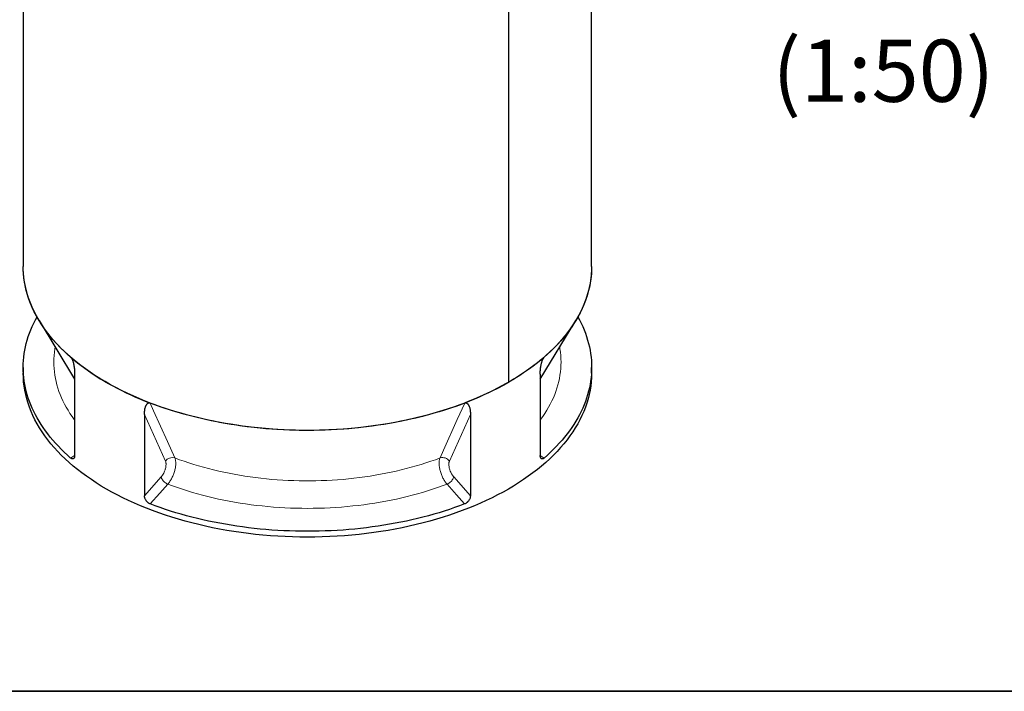
# Model space of a CAD drawing. Units: millimetres. Extents: x 0 to 420, y 0 to 297.
# Drawn here: x 321 to 376, y 77 to 114 of the extents above; entities that cross this region are included whole.
import ezdxf

# ---------------------------------------------------------------- set-up
doc = ezdxf.new("R2010")
doc.units = ezdxf.units.MM
doc.layers.add('LINIEN-DICK', color=7, linetype='Continuous', lineweight=35)
doc.layers.add('TEXT', color=7, linetype='Continuous')
doc.styles.add('SLDTEXTSTYLE0', font='TXT', dxfattribs={"width": 0.605})

msp = doc.modelspace()

# ---------------------------------------------------------------- linework, layer by layer
at = {"color": 7, "linetype": 'Continuous', "lineweight": 25}
for p, q in [((320.74812, 127.41752), (320.74812, 100.43423)), ((352.74812, 100.43423), (352.74812, 127.41752)), ((348.06183, 115.32899), (348.06183, 93.90296)), ((348.06333, 115.32986), (348.06333, 93.90383)), ((321.64261, 97.38914), (323.64168, 94.08431)), ((349.85455, 94.08431), (351.85362, 97.38914)), ((320.74812, 94.7511), (320.74812, 94.42449)), ((323.64168, 94.37224), (323.64168, 89.78625)), ((349.85455, 94.37224), (349.85455, 89.78625)), ((352.74812, 94.42449), (352.74812, 94.7511)), ((348.06333, 93.90383), (348.06183, 93.9047)), ((327.57089, 92.10396), (327.57089, 87.51797)), ((345.92534, 92.10396), (345.92534, 87.51797))]:
    msp.add_line(p, q, dxfattribs=at)
at = {"color": 8, "linetype": 'Continuous', "lineweight": 18}
for p, q in [((323.52306, 95.1465), (323.42125, 95.32288)), ((350.07498, 95.32288), (349.97197, 95.14442)), ((328.75518, 89.46612), (327.57089, 92.10396)), ((345.92534, 92.10396), (344.74105, 89.46612)), ((323.41749, 89.64302), (323.64135, 89.78089)), ((349.85505, 89.78079), (350.07874, 89.64302)), ((327.57089, 87.51797), (328.51473, 88.58162)), ((344.9815, 88.58162), (345.92534, 87.51797))]:
    msp.add_line(p, q, dxfattribs=at)
at = {"color": 7, "linetype": 'Continuous', "lineweight": 25, "flags": 128}
for points in [[(323.42125, 95.32288), (323.23876, 95.48511), (323.06218, 95.64952), (322.89161, 95.81602), (322.72712, 95.98456), (322.56878, 96.15504), (322.41665, 96.3274), (322.27081, 96.50156), (322.13133, 96.67745), (321.99825, 96.85498), (321.87164, 97.03408), (321.75156, 97.21468), (321.63805, 97.39669), (321.53118, 97.58002), (321.43097, 97.76462), (321.33749, 97.95038), (321.25076, 98.13723), (321.17083, 98.32509), (321.09774, 98.51387), (321.03151, 98.7035), (320.97217, 98.89389), (320.91975, 99.08495), (320.87428, 99.2766), (320.83576, 99.46876), (320.80423, 99.66135), (320.77969, 99.85427), (320.76215, 100.04745), (320.75163, 100.24079), (320.74812, 100.43423)], [(348.06183, 93.90296), (347.76053, 93.73354), (347.45161, 93.56875), (347.13531, 93.4087), (346.81182, 93.2535), (346.48138, 93.10327), (346.14422, 92.95811), (345.80056, 92.81811), (345.45064, 92.68338), (345.09471, 92.554), (344.73301, 92.43006), (344.3658, 92.31166), (343.99332, 92.19888), (343.61583, 92.09178), (343.23359, 91.99045), (342.84688, 91.89495), (342.45595, 91.80536), (342.06107, 91.72172), (341.66253, 91.64411), (341.26059, 91.57258), (340.85553, 91.50716), (340.44763, 91.44792), (340.03717, 91.39489), (339.62444, 91.3481), (339.20973, 91.30759), (338.79331, 91.27339), (338.37548, 91.24552), (337.95652, 91.224), (337.53673, 91.20885), (337.1164, 91.20007), (336.69581, 91.19767), (336.27525, 91.20166), (335.85502, 91.21202), (335.43541, 91.22876), (335.01671, 91.25186), (334.59921, 91.28131), (334.18318, 91.31708), (333.76894, 91.35915), (333.35675, 91.4075), (332.9469, 91.46208), (332.53968, 91.52286), (332.13537, 91.5898), (331.73425, 91.66285), (331.33659, 91.74197), (330.94267, 91.82709), (330.55276, 91.91815), (330.16714, 92.01511), (329.78606, 92.11788), (329.40979, 92.2264), (329.0386, 92.34059), (328.67273, 92.46038), (328.31245, 92.58567), (327.95799, 92.71639), (327.60961, 92.85244), (327.26754, 92.99374), (326.93202, 93.14017), (326.60329, 93.29165), (326.28157, 93.44806), (325.96708, 93.6093), (325.66005, 93.77525), (325.36067, 93.94581), (325.06917, 94.12085), (324.78573, 94.30025), (324.51056, 94.4839), (324.24385, 94.67165), (323.98579, 94.86339), (323.73654, 95.05898), (323.49628, 95.25828), (323.26518, 95.46116), (323.0434, 95.66747), (322.83108, 95.87708), (322.62839, 96.08984), (322.43546, 96.3056), (322.25241, 96.52422), (322.07938, 96.74553), (321.91649, 96.9694), (321.76385, 97.19566), (321.62157, 97.42416), (321.48973, 97.65473), (321.36845, 97.88723), (321.25779, 98.12149), (321.15783, 98.35735), (321.06865, 98.59464), (320.99031, 98.83321), (320.92285, 99.07288), (320.86633, 99.31349), (320.82079, 99.55487), (320.78625, 99.79687), (320.76275, 100.0393), (320.75029, 100.28201), (320.74812, 100.43423)], [(352.74812, 100.43423), (352.74393, 100.22285), (352.72878, 99.9802), (352.70258, 99.73786), (352.66536, 99.496), (352.61714, 99.25478), (352.55795, 99.01439), (352.48784, 98.77497), (352.40685, 98.5367), (352.31504, 98.29974), (352.21247, 98.06426), (352.09921, 97.83041), (351.97535, 97.59837), (351.84096, 97.36828), (351.69614, 97.14032), (351.54099, 96.91462), (351.37562, 96.69137), (351.20014, 96.47069), (351.01467, 96.25276), (350.81935, 96.03772), (350.6143, 95.82571), (350.39967, 95.61689), (350.1756, 95.4114), (349.94225, 95.20938), (349.69979, 95.01097), (349.44837, 94.81631), (349.18818, 94.62553), (348.91939, 94.43877), (348.64219, 94.25614), (348.35678, 94.07779), (348.06333, 93.90383)], [(352.74812, 100.43423), (352.74461, 100.24079), (352.73408, 100.04745), (352.71655, 99.85427), (352.69201, 99.66135), (352.66047, 99.46876), (352.62196, 99.2766), (352.57648, 99.08495), (352.52406, 98.89389), (352.46473, 98.7035), (352.3985, 98.51387), (352.3254, 98.32509), (352.24547, 98.13723), (352.15875, 97.95038), (352.06526, 97.76462), (351.96506, 97.58002), (351.85818, 97.39669), (351.74468, 97.21468), (351.62459, 97.03408), (351.49799, 96.85498), (351.36491, 96.67745), (351.22542, 96.50156), (351.07958, 96.3274), (350.92746, 96.15504), (350.76912, 95.98456), (350.60462, 95.81602), (350.43405, 95.64952), (350.25748, 95.48511), (350.07498, 95.32288)], [(323.41749, 89.64302), (323.23524, 89.80518), (323.05891, 89.96951), (322.88858, 90.13593), (322.72431, 90.30438), (322.56619, 90.47477), (322.41428, 90.64704), (322.26864, 90.8211), (322.12935, 90.99688), (321.99646, 91.17431), (321.87003, 91.3533), (321.75012, 91.53379), (321.63678, 91.71568), (321.53005, 91.8989), (321.42999, 92.08337), (321.33664, 92.26901), (321.25004, 92.45573), (321.17023, 92.64347), (321.09723, 92.83212), (321.0311, 93.02161), (320.97185, 93.21187), (320.9195, 93.40279), (320.87409, 93.59431), (320.83564, 93.78633), (320.80415, 93.97878), (320.77964, 94.17156), (320.76213, 94.3646), (320.75162, 94.55781), (320.74812, 94.7511), (320.75162, 94.94439), (320.76213, 95.1376), (320.77964, 95.33064), (320.80415, 95.52342), (320.83564, 95.71587), (320.87409, 95.90789), (320.9195, 96.09941), (320.97185, 96.29034), (321.0311, 96.48059), (321.09723, 96.67008), (321.17023, 96.85874), (321.25004, 97.04647), (321.33664, 97.2332), (321.42999, 97.41883), (321.52408, 97.59266)], [(351.97215, 97.59266), (352.06624, 97.41883), (352.15959, 97.2332), (352.2462, 97.04647), (352.32601, 96.85874), (352.399, 96.67008), (352.46514, 96.48059), (352.52439, 96.29034), (352.57673, 96.09941), (352.62214, 95.90789), (352.6606, 95.71587), (352.69209, 95.52342), (352.71659, 95.33064), (352.7341, 95.1376), (352.74461, 94.94439), (352.74812, 94.7511), (352.74461, 94.55781), (352.7341, 94.3646), (352.71659, 94.17156), (352.69209, 93.97878), (352.6606, 93.78633), (352.62214, 93.59431), (352.57673, 93.40279), (352.52439, 93.21187), (352.46514, 93.02161), (352.399, 92.83212), (352.32601, 92.64347), (352.2462, 92.45573), (352.15959, 92.26901), (352.06624, 92.08337), (351.96618, 91.8989), (351.85946, 91.71568), (351.74611, 91.53379), (351.6262, 91.3533), (351.49977, 91.17431), (351.36688, 90.99688), (351.22759, 90.8211), (351.08196, 90.64704), (350.93004, 90.47477), (350.77192, 90.30438), (350.60766, 90.13593), (350.43732, 89.96951), (350.26099, 89.80518), (350.07874, 89.64302)], [(323.42125, 95.32288), (323.60962, 95.16287), (323.80374, 95.00517), (324.00355, 94.84985), (324.20894, 94.69699), (324.41984, 94.54664), (324.63614, 94.39888), (324.85776, 94.25376), (325.08459, 94.11135), (325.31655, 93.97172), (325.55351, 93.83492), (325.79539, 93.70102), (326.04207, 93.57007), (326.29345, 93.44213), (326.54941, 93.31726), (326.80985, 93.19551), (327.07465, 93.07694), (327.3437, 92.9616), (327.61686, 92.84953), (327.89404, 92.74079)], [(350.07498, 95.32288), (349.88662, 95.16287), (349.69249, 95.00517), (349.49269, 94.84985), (349.28729, 94.69699), (349.0764, 94.54664), (348.86009, 94.39888), (348.63847, 94.25376), (348.41164, 94.11135), (348.17969, 93.97172), (347.94272, 93.83492), (347.70085, 93.70102), (347.45416, 93.57007), (347.20278, 93.44213), (346.94682, 93.31726), (346.68638, 93.19551), (346.42158, 93.07694), (346.15254, 92.9616), (345.87937, 92.84953), (345.6022, 92.74079)], [(352.74812, 94.42449), (352.74263, 94.1827), (352.72619, 93.94108), (352.69879, 93.69979), (352.66047, 93.459), (352.61123, 93.21887), (352.55113, 92.97956), (352.4802, 92.74125), (352.39848, 92.50409), (352.30604, 92.26824), (352.20293, 92.03388), (352.08923, 91.80115), (351.96502, 91.57022), (351.83038, 91.34124), (351.6854, 91.11438), (351.53019, 90.88979), (351.36484, 90.66762), (351.18948, 90.44803), (351.00422, 90.23116), (350.80919, 90.01716), (350.60452, 89.80618), (350.39036, 89.59837), (350.16685, 89.39387), (349.93414, 89.19282), (349.69239, 88.99535), (349.44177, 88.8016), (349.18245, 88.6117), (348.91461, 88.42579), (348.63843, 88.24399), (348.35411, 88.06643), (348.06183, 87.89322), (347.76179, 87.72449), (347.45421, 87.56035), (347.13929, 87.40092), (346.81724, 87.2463), (346.4883, 87.0966), (346.15268, 86.95192), (345.81062, 86.81236), (345.46234, 86.67802), (345.10809, 86.54899), (344.74812, 86.42535), (344.38266, 86.3072), (344.01197, 86.19461), (343.63629, 86.08766), (343.2559, 85.98643), (342.87105, 85.89098), (342.482, 85.80137), (342.08903, 85.71768), (341.69239, 85.63995), (341.29236, 85.56825), (340.88922, 85.50261), (340.48324, 85.44309), (340.0747, 85.38972), (339.66389, 85.34255), (339.25107, 85.3016), (338.83654, 85.2669), (338.42057, 85.23848), (338.00346, 85.21636), (337.58549, 85.20054), (337.16695, 85.19105), (336.74812, 85.18788), (336.32929, 85.19105), (335.91074, 85.20054), (335.49277, 85.21636), (335.07566, 85.23848), (334.6597, 85.2669), (334.24517, 85.3016), (333.83235, 85.34255), (333.42153, 85.38972), (333.01299, 85.44309), (332.60701, 85.50261), (332.20387, 85.56825), (331.80385, 85.63995), (331.40721, 85.71768), (331.01423, 85.80137), (330.62518, 85.89098), (330.24033, 85.98643), (329.85994, 86.08766), (329.48427, 86.19461), (329.11358, 86.3072), (328.74812, 86.42535), (328.38814, 86.54899), (328.03389, 86.67802), (327.68562, 86.81236), (327.34355, 86.95192), (327.00793, 87.0966), (326.67899, 87.2463), (326.35695, 87.40092), (326.04203, 87.56035), (325.73444, 87.72449), (325.43441, 87.89322), (325.14213, 88.06643), (324.8578, 88.24399), (324.58162, 88.42579), (324.31378, 88.6117), (324.05446, 88.8016), (323.80385, 88.99535), (323.5621, 89.19282), (323.32939, 89.39387), (323.10587, 89.59837), (322.89171, 89.80618), (322.68704, 90.01716), (322.49201, 90.23116), (322.30675, 90.44803), (322.13139, 90.66762), (321.96604, 90.88979), (321.81083, 91.11438), (321.66585, 91.34124), (321.53121, 91.57022), (321.407, 91.80115), (321.2933, 92.03388), (321.1902, 92.26824), (321.09776, 92.50409), (321.01604, 92.74125), (320.9451, 92.97956), (320.885, 93.21887), (320.83577, 93.459), (320.79744, 93.69979), (320.77004, 93.94108), (320.7536, 94.1827), (320.74812, 94.42449)], [(345.6022, 92.74079), (345.32116, 92.63544), (345.03637, 92.5335), (344.74794, 92.43504), (344.45601, 92.34008), (344.16069, 92.24867), (343.86212, 92.16085), (343.56043, 92.07666), (343.25576, 91.99613), (342.94823, 91.91931), (342.63798, 91.84622), (342.32514, 91.7769), (342.00986, 91.71137), (341.69228, 91.64967), (341.37252, 91.59183), (341.05073, 91.53786), (340.72706, 91.48779), (340.40165, 91.44165), (340.07463, 91.39946), (339.74615, 91.36122), (339.41635, 91.32697), (339.08539, 91.29671), (338.7534, 91.27045), (338.42053, 91.24822), (338.08693, 91.23002), (337.75274, 91.21585), (337.41811, 91.20572), (337.08319, 91.19965), (336.74812, 91.19762), (336.41305, 91.19965), (336.07812, 91.20572), (335.74349, 91.21585), (335.4093, 91.23002), (335.0757, 91.24822), (334.74283, 91.27045), (334.41084, 91.29671), (334.07988, 91.32697), (333.75009, 91.36122), (333.42161, 91.39946), (333.09459, 91.44165), (332.76917, 91.48779), (332.4455, 91.53786), (332.12372, 91.59183), (331.80396, 91.64967), (331.48637, 91.71137), (331.17109, 91.7769), (330.85826, 91.84622), (330.54801, 91.91931), (330.24048, 91.99613), (329.9358, 92.07666), (329.63411, 92.16085), (329.33554, 92.24867), (329.04023, 92.34008), (328.74829, 92.43504), (328.45986, 92.5335), (328.17507, 92.63544), (327.89404, 92.74079)], [(345.59653, 87.0555), (345.31563, 86.95029), (345.03097, 86.84849), (344.74269, 86.75016), (344.4509, 86.65533), (344.15574, 86.56405), (343.85734, 86.47635), (343.55582, 86.39228), (343.25132, 86.31187), (342.94398, 86.23515), (342.63391, 86.16217), (342.32128, 86.09294), (342.0062, 86.02751), (341.68881, 85.9659), (341.36927, 85.90814), (341.0477, 85.85425), (340.72424, 85.80425), (340.39905, 85.75818), (340.07225, 85.71604), (339.744, 85.67786), (339.41444, 85.64366), (339.08371, 85.61344), (338.75196, 85.58722), (338.41933, 85.56502), (338.08596, 85.54684), (337.75201, 85.5327), (337.41763, 85.52259), (337.08295, 85.51652), (336.74812, 85.5145), (336.41329, 85.51652), (336.07861, 85.52259), (335.74422, 85.5327), (335.41027, 85.54684), (335.07691, 85.56502), (334.74428, 85.58722), (334.41252, 85.61344), (334.08179, 85.64366), (333.75223, 85.67786), (333.42398, 85.71604), (333.09719, 85.75818), (332.77199, 85.80425), (332.44854, 85.85425), (332.12697, 85.90814), (331.80742, 85.9659), (331.49004, 86.02751), (331.17496, 86.09294), (330.86232, 86.16217), (330.55226, 86.23515), (330.24491, 86.31187), (329.94041, 86.39228), (329.63889, 86.47635), (329.34049, 86.56405), (329.04533, 86.65533), (328.75355, 86.75016), (328.46526, 86.84849), (328.1806, 86.95029), (327.8997, 87.0555)]]:
    msp.add_lwpolyline(points, dxfattribs=at)
at = {"color": 8, "linetype": 'Continuous', "lineweight": 18, "flags": 128}
for points in [[(323.64168, 91.78196), (323.61846, 91.81318), (323.49604, 91.98394), (323.38028, 92.15624), (323.27124, 92.32999), (323.16898, 92.50512), (323.07354, 92.68152), (322.98498, 92.85912), (322.90335, 93.03781), (322.82867, 93.21752), (322.76099, 93.39815), (322.70034, 93.57961), (322.64676, 93.76181), (322.60026, 93.94465), (322.56088, 94.12805), (322.52863, 94.31192), (322.50353, 94.49616), (322.4856, 94.68067), (322.47483, 94.86538), (322.47124, 95.05017), (322.47483, 95.23496), (322.4856, 95.41967), (322.50353, 95.60418), (322.52863, 95.78842), (322.54644, 95.89495)], [(350.9498, 95.89495), (350.9676, 95.78842), (350.9927, 95.60418), (351.01064, 95.41967), (351.0214, 95.23496), (351.02499, 95.05017), (351.0214, 94.86538), (351.01064, 94.68067), (350.9927, 94.49616), (350.9676, 94.31192), (350.93535, 94.12805), (350.89597, 93.94465), (350.84948, 93.76181), (350.79589, 93.57961), (350.73525, 93.39815), (350.66757, 93.21752), (350.59289, 93.03781), (350.51125, 92.85912), (350.42269, 92.68152), (350.32726, 92.50512), (350.22499, 92.32999), (350.11596, 92.15624), (350.0002, 91.98394), (349.87778, 91.81318), (349.85455, 91.78196)], [(327.89404, 92.74079), (328.08785, 92.30877), (328.86307, 90.58076), (329.28217, 89.64652)], [(344.21406, 89.64652), (344.40785, 90.07849), (345.18304, 91.80648), (345.6022, 92.74079)], [(344.21406, 89.64652), (343.95321, 89.54983), (343.6886, 89.45661), (343.42037, 89.3669), (343.14866, 89.28075), (342.87362, 89.19821), (342.59538, 89.1193), (342.3141, 89.04409), (342.02992, 88.9726), (341.74298, 88.90488), (341.45344, 88.84095), (341.16145, 88.78086), (340.86716, 88.72463), (340.57072, 88.6723), (340.27229, 88.62388), (339.97202, 88.57941), (339.67007, 88.53891), (339.3666, 88.5024), (339.06176, 88.46989), (338.75572, 88.44142), (338.44863, 88.41698), (338.14066, 88.3966), (337.83196, 88.38028), (337.52269, 88.36803), (337.21302, 88.35986), (336.90311, 88.35578), (336.59312, 88.35578), (336.28321, 88.35986), (335.97354, 88.36803), (335.66428, 88.38028), (335.35558, 88.3966), (335.0476, 88.41698), (334.74051, 88.44142), (334.43447, 88.46989), (334.12963, 88.5024), (333.82616, 88.53891), (333.52422, 88.57941), (333.22395, 88.62388), (332.92552, 88.6723), (332.62908, 88.72463), (332.33478, 88.78086), (332.04279, 88.84095), (331.75325, 88.90488), (331.46632, 88.9726), (331.18213, 89.04409), (330.90085, 89.1193), (330.62262, 89.19821), (330.34757, 89.28075), (330.07587, 89.3669), (329.80764, 89.45661), (329.54303, 89.54983), (329.28217, 89.64652)], [(328.88818, 88.16977), (328.43944, 87.66392), (327.8997, 87.0555)], [(328.88818, 88.16977), (328.84122, 88.1916), (328.79428, 88.21864), (328.74832, 88.25034), (328.70425, 88.28605), (328.66298, 88.32506), (328.62533, 88.36658), (328.59207, 88.40977), (328.56387, 88.45375), (328.5413, 88.49764), (328.52481, 88.54055), (328.51473, 88.58162)], [(344.60805, 88.16977), (344.33885, 88.06976), (344.06583, 87.97327), (343.78912, 87.88033), (343.50888, 87.79099), (343.22524, 87.70531), (342.93834, 87.62332), (342.64833, 87.54506), (342.35536, 87.47058), (342.05956, 87.39991), (341.7611, 87.33308), (341.46011, 87.27013), (341.15675, 87.2111), (340.85118, 87.15601), (340.54355, 87.10488), (340.234, 87.05775), (339.92271, 87.01464), (339.60981, 86.97557), (339.29548, 86.94056), (338.97987, 86.90963), (338.66314, 86.88279), (338.34544, 86.86005), (338.02694, 86.84144), (337.7078, 86.82695), (337.38817, 86.81659), (337.06823, 86.81038), (336.74812, 86.80831), (336.42801, 86.81038), (336.10806, 86.81659), (335.78844, 86.82695), (335.46929, 86.84144), (335.15079, 86.86005), (334.8331, 86.88279), (334.51636, 86.90963), (334.20075, 86.94056), (333.88642, 86.97557), (333.57353, 87.01464), (333.26223, 87.05775), (332.95269, 87.10488), (332.64505, 87.15601), (332.33948, 87.2111), (332.03612, 87.27013), (331.73514, 87.33308), (331.43667, 87.39991), (331.14088, 87.47058), (330.8479, 87.54506), (330.55789, 87.62332), (330.27099, 87.70531), (329.98735, 87.79099), (329.70711, 87.88033), (329.43041, 87.97327), (329.15739, 88.06976), (328.88818, 88.16977)], [(344.9815, 88.58162), (344.97143, 88.54055), (344.95494, 88.49764), (344.93237, 88.45375), (344.90416, 88.40977), (344.8709, 88.36658), (344.83326, 88.32506), (344.79198, 88.28605), (344.74792, 88.25034), (344.70195, 88.21864), (344.65502, 88.1916), (344.60805, 88.16977)], [(345.59653, 87.0555), (345.14778, 87.56135), (344.60805, 88.16977)]]:
    msp.add_lwpolyline(points, dxfattribs=at)
at = {"color": 8, "linetype": 'Continuous', "lineweight": 18}
for centre, radius, start, end in [((329.13954, 89.20322), 0.46568, 72.165115, 145.627805), ((344.35753, 89.20567), 0.4636, 34.180231, 108.026849)]:
    msp.add_arc(centre, radius, start, end, dxfattribs=at)
at = {"color": 7, "linetype": 'Continuous', "lineweight": 25}
for points, knots in [([(323.42125, 95.32288), (323.42766, 95.31731), (323.43395, 95.31087), (323.44324, 95.3), (323.44631, 95.29618), (323.4524, 95.28815), (323.45543, 95.28392), (323.47021, 95.26226), (323.48098, 95.24308), (323.50104, 95.20236), (323.50998, 95.18151), (323.52233, 95.14977), (323.52627, 95.13911), (323.53384, 95.11765), (323.53748, 95.10682), (323.54788, 95.07449), (323.55418, 95.05306), (323.56582, 95.01036), (323.57116, 94.9891), (323.58108, 94.94672), (323.58566, 94.9256), (323.59415, 94.88348), (323.59807, 94.86245), (323.60889, 94.8001), (323.61487, 94.75932), (323.62491, 94.67897), (323.62896, 94.6394), (323.63538, 94.56133), (323.63774, 94.52283), (323.6409, 94.4468), (323.64168, 94.40928), (323.64168, 94.37224)], [0, 0, 0, 0, 0.03125, 0.03125, 0.046875, 0.046875, 0.0625, 0.0625, 0.125, 0.125, 0.1875, 0.1875, 0.21875, 0.21875, 0.25, 0.25, 0.3125, 0.3125, 0.375, 0.375, 0.4375, 0.4375, 0.5, 0.5, 0.625, 0.625, 0.75, 0.75, 0.875, 0.875, 1, 1, 1, 1]), ([(349.85455, 94.37224), (349.85455, 94.40927), (349.85534, 94.4468), (349.85849, 94.52284), (349.86086, 94.56137), (349.86728, 94.63948), (349.87134, 94.67907), (349.88139, 94.75949), (349.88738, 94.80031), (349.89821, 94.86274), (349.90214, 94.88375), (349.91064, 94.92589), (349.91522, 94.94706), (349.9252, 94.98963), (349.9306, 95.0111), (349.9423, 95.05391), (349.94859, 95.07524), (349.96228, 95.11773), (349.96968, 95.13889), (349.98195, 95.17045), (349.98623, 95.18094), (349.9953, 95.20184), (350.0001, 95.21231), (350.01009, 95.23262), (350.0153, 95.24251), (350.02621, 95.26166), (350.03198, 95.27098), (350.04375, 95.28825), (350.04978, 95.29623), (350.05906, 95.30711), (350.0622, 95.31055), (350.06855, 95.31704), (350.07177, 95.32008), (350.07498, 95.32288)], [0, 0, 0, 0, 0.125, 0.125, 0.25, 0.25, 0.375, 0.375, 0.5, 0.5, 0.5625, 0.5625, 0.625, 0.625, 0.6875, 0.6875, 0.75, 0.75, 0.8125, 0.8125, 0.84375, 0.84375, 0.875, 0.875, 0.90625, 0.90625, 0.9375, 0.9375, 0.96875, 0.96875, 0.984375, 0.984375, 1, 1, 1, 1]), ([(327.57089, 92.10396), (327.57089, 92.14099), (327.57202, 92.17741), (327.57652, 92.24903), (327.57991, 92.28424), (327.5891, 92.35333), (327.59491, 92.38723), (327.60934, 92.45351), (327.61795, 92.48591), (327.63357, 92.53307), (327.63923, 92.54855), (327.65152, 92.57868), (327.65816, 92.59337), (327.67262, 92.62183), (327.68047, 92.63566), (327.6975, 92.66188), (327.70667, 92.67429), (327.72669, 92.69732), (327.73754, 92.70794), (327.75557, 92.72201), (327.76188, 92.72638), (327.77525, 92.73433), (327.78235, 92.73793), (327.79714, 92.74393), (327.80485, 92.74637), (327.82106, 92.74985), (327.82964, 92.7509), (327.84721, 92.75122), (327.85622, 92.75052), (327.87013, 92.74801), (327.87482, 92.74694), (327.88436, 92.74425), (327.8892, 92.74265), (327.89404, 92.74079)], [0, 0, 0, 0, 0.125, 0.125, 0.25, 0.25, 0.375, 0.375, 0.5, 0.5, 0.5625, 0.5625, 0.625, 0.625, 0.6875, 0.6875, 0.75, 0.75, 0.8125, 0.8125, 0.84375, 0.84375, 0.875, 0.875, 0.90625, 0.90625, 0.9375, 0.9375, 0.96875, 0.96875, 0.984375, 0.984375, 1, 1, 1, 1]), ([(345.6022, 92.74079), (345.61184, 92.74449), (345.62128, 92.74713), (345.6352, 92.74966), (345.63979, 92.75026), (345.6489, 92.751), (345.65343, 92.75114), (345.67547, 92.75073), (345.69146, 92.74701), (345.72114, 92.735), (345.73432, 92.72692), (345.75249, 92.7128), (345.75827, 92.70775), (345.76936, 92.69706), (345.77469, 92.69141), (345.7899, 92.67387), (345.79909, 92.66137), (345.81604, 92.63519), (345.8238, 92.62149), (345.83818, 92.59314), (345.8448, 92.57848), (345.85708, 92.54835), (345.86274, 92.53285), (345.87833, 92.48574), (345.88693, 92.45338), (345.90134, 92.38714), (345.90714, 92.35327), (345.91633, 92.28421), (345.91971, 92.24902), (345.92422, 92.17741), (345.92534, 92.14099), (345.92534, 92.10396)], [0, 0, 0, 0, 0.03125, 0.03125, 0.046875, 0.046875, 0.0625, 0.0625, 0.125, 0.125, 0.1875, 0.1875, 0.21875, 0.21875, 0.25, 0.25, 0.3125, 0.3125, 0.375, 0.375, 0.4375, 0.4375, 0.5, 0.5, 0.625, 0.625, 0.75, 0.75, 0.875, 0.875, 1, 1, 1, 1]), ([(323.64168, 89.78625), (323.64168, 89.76453), (323.64024, 89.74434), (323.636, 89.71628), (323.63424, 89.7073), (323.63, 89.6901), (323.62751, 89.68185), (323.6191, 89.65874), (323.61224, 89.64539), (323.60009, 89.62842), (323.59573, 89.62328), (323.58636, 89.61407), (323.5814, 89.61005), (323.56586, 89.59985), (323.55457, 89.59543), (323.53622, 89.59247), (323.52983, 89.5921), (323.51681, 89.59264), (323.51018, 89.59355), (323.4899, 89.59811), (323.47589, 89.60361), (323.44686, 89.61976), (323.43222, 89.63021), (323.41749, 89.64302)], [0, 0, 0, 0, 0.125, 0.125, 0.1875, 0.1875, 0.25, 0.25, 0.375, 0.375, 0.4375, 0.4375, 0.5, 0.5, 0.625, 0.625, 0.6875, 0.6875, 0.75, 0.75, 0.875, 0.875, 1, 1, 1, 1]), ([(350.07874, 89.64302), (350.06402, 89.63022), (350.04951, 89.61987), (350.02803, 89.60786), (350.02092, 89.60445), (350.0068, 89.59884), (349.99979, 89.59665), (349.9794, 89.59203), (349.96649, 89.59147), (349.94813, 89.59436), (349.94215, 89.59596), (349.93073, 89.60038), (349.9253, 89.60319), (349.90978, 89.61335), (349.90048, 89.62242), (349.88406, 89.64524), (349.87718, 89.65866), (349.86881, 89.68158), (349.86635, 89.68969), (349.86209, 89.70687), (349.86029, 89.71597), (349.85599, 89.74426), (349.85455, 89.76454), (349.85455, 89.78625)], [0, 0, 0, 0, 0.125, 0.125, 0.1875, 0.1875, 0.25, 0.25, 0.375, 0.375, 0.4375, 0.4375, 0.5, 0.5, 0.625, 0.625, 0.75, 0.75, 0.8125, 0.8125, 0.875, 0.875, 1, 1, 1, 1]), ([(327.8997, 87.0555), (327.87753, 87.06399), (327.85578, 87.07458), (327.82376, 87.09346), (327.81319, 87.10025), (327.79225, 87.11488), (327.78189, 87.12271), (327.7518, 87.14723), (327.73284, 87.16508), (327.706, 87.19406), (327.69728, 87.20415), (327.68066, 87.22475), (327.67277, 87.23525), (327.65026, 87.26736), (327.63683, 87.28955), (327.61317, 87.33552), (327.60329, 87.35861), (327.5913, 87.39328), (327.58777, 87.40485), (327.58167, 87.42801), (327.5791, 87.43964), (327.57295, 87.47395), (327.57089, 87.49625), (327.57089, 87.51797)], [0, 0, 0, 0, 0.125, 0.125, 0.1875, 0.1875, 0.25, 0.25, 0.375, 0.375, 0.4375, 0.4375, 0.5, 0.5, 0.625, 0.625, 0.75, 0.75, 0.8125, 0.8125, 0.875, 0.875, 1, 1, 1, 1]), ([(345.92534, 87.51797), (345.92534, 87.49624), (345.92328, 87.47404), (345.91722, 87.44003), (345.9147, 87.42857), (345.90863, 87.40543), (345.90507, 87.39368), (345.89301, 87.35876), (345.88316, 87.33575), (345.86565, 87.30167), (345.85936, 87.29037), (345.84582, 87.26794), (345.83864, 87.25692), (345.81611, 87.22474), (345.79968, 87.20431), (345.77286, 87.17527), (345.7635, 87.16581), (345.74438, 87.14781), (345.73461, 87.13924), (345.70469, 87.11482), (345.68392, 87.10024), (345.64065, 87.07466), (345.61872, 87.064), (345.59653, 87.0555)], [0, 0, 0, 0, 0.125, 0.125, 0.1875, 0.1875, 0.25, 0.25, 0.375, 0.375, 0.4375, 0.4375, 0.5, 0.5, 0.625, 0.625, 0.6875, 0.6875, 0.75, 0.75, 0.875, 0.875, 1, 1, 1, 1])]:
    msp.add_open_spline(points, degree=3, knots=knots, dxfattribs=at)
at = {"color": 8, "linetype": 'Continuous', "lineweight": 18}
for points, knots in [([(328.51473, 88.58162), (328.52746, 88.59596), (328.53999, 88.61115), (328.56466, 88.64322), (328.57664, 88.65991), (328.61158, 88.71182), (328.63354, 88.74892), (328.67466, 88.82818), (328.69305, 88.86887), (328.71749, 88.93142), (328.72511, 88.95254), (328.73925, 88.99528), (328.74563, 89.0165), (328.76281, 89.07976), (328.77165, 89.12138), (328.78389, 89.20346), (328.78707, 89.24236), (328.78758, 89.29763), (328.78703, 89.31553), (328.78445, 89.35025), (328.78244, 89.36674), (328.77433, 89.41367), (328.76618, 89.44163), (328.75518, 89.46612)], [0, 0, 0, 0, 0.0625, 0.0625, 0.125, 0.125, 0.25, 0.25, 0.375, 0.375, 0.4375, 0.4375, 0.5, 0.5, 0.625, 0.625, 0.75, 0.75, 0.8125, 0.8125, 0.875, 0.875, 1, 1, 1, 1]), ([(329.28217, 89.64652), (329.29117, 89.62616), (329.299, 89.60435), (329.31239, 89.5579), (329.31795, 89.53327), (329.3268, 89.48118), (329.33009, 89.45373), (329.33432, 89.3959), (329.33522, 89.36607), (329.33467, 89.30466), (329.33322, 89.27309), (329.32798, 89.20819), (329.32418, 89.17487), (329.31416, 89.10641), (329.30802, 89.07192), (329.29359, 89.00247), (329.2853, 88.96751), (329.26655, 88.8971), (329.2561, 88.86166), (329.23294, 88.79027), (329.22046, 88.755), (329.19377, 88.68531), (329.17956, 88.65089), (329.1494, 88.58289), (329.13346, 88.54932), (329.09978, 88.48304), (329.08234, 88.45095), (329.04638, 88.38886), (329.02785, 88.35886), (328.98967, 88.30092), (328.97003, 88.27298), (328.92959, 88.21927), (328.90904, 88.1938), (328.88818, 88.16977)], [0, 0, 0, 0, 0.0625, 0.0625, 0.125, 0.125, 0.1875, 0.1875, 0.25, 0.25, 0.3125, 0.3125, 0.375, 0.375, 0.4375, 0.4375, 0.5, 0.5, 0.5625, 0.5625, 0.625, 0.625, 0.6875, 0.6875, 0.75, 0.75, 0.8125, 0.8125, 0.875, 0.875, 0.9375, 0.9375, 1, 1, 1, 1]), ([(344.60805, 88.16977), (344.58719, 88.1938), (344.56678, 88.2191), (344.52684, 88.27212), (344.5073, 88.29985), (344.46909, 88.35774), (344.45043, 88.3879), (344.414, 88.45074), (344.39658, 88.48283), (344.36329, 88.54827), (344.34742, 88.58162), (344.31723, 88.64959), (344.3029, 88.68421), (344.27585, 88.75476), (344.26338, 88.79004), (344.24049, 88.86054), (344.23007, 88.89576), (344.21126, 88.96618), (344.20288, 89.00136), (344.18825, 89.07169), (344.18212, 89.10619), (344.17219, 89.17381), (344.16839, 89.20695), (344.16308, 89.27188), (344.16159, 89.30367), (344.161, 89.36586), (344.16191, 89.3957), (344.16606, 89.45285), (344.1693, 89.48017), (344.17809, 89.53232), (344.18365, 89.55714), (344.19717, 89.6042), (344.20506, 89.62616), (344.21406, 89.64652)], [0, 0, 0, 0, 0.0625, 0.0625, 0.125, 0.125, 0.1875, 0.1875, 0.25, 0.25, 0.3125, 0.3125, 0.375, 0.375, 0.4375, 0.4375, 0.5, 0.5, 0.5625, 0.5625, 0.625, 0.625, 0.6875, 0.6875, 0.75, 0.75, 0.8125, 0.8125, 0.875, 0.875, 0.9375, 0.9375, 1, 1, 1, 1]), ([(344.74105, 89.46612), (344.73556, 89.45388), (344.73074, 89.44067), (344.72248, 89.41237), (344.71909, 89.39745), (344.71103, 89.35046), (344.70847, 89.31616), (344.70919, 89.24153), (344.71246, 89.20257), (344.72155, 89.14177), (344.72529, 89.12109), (344.73423, 89.07895), (344.73935, 89.05787), (344.75658, 88.99462), (344.77053, 88.95239), (344.80356, 88.86795), (344.82201, 88.8273), (344.85248, 88.76861), (344.86311, 88.74943), (344.88534, 88.71187), (344.89673, 88.69385), (344.9317, 88.64198), (344.95605, 88.61029), (344.9815, 88.58162)], [0, 0, 0, 0, 0.0625, 0.0625, 0.125, 0.125, 0.25, 0.25, 0.375, 0.375, 0.4375, 0.4375, 0.5, 0.5, 0.625, 0.625, 0.75, 0.75, 0.8125, 0.8125, 0.875, 0.875, 1, 1, 1, 1])]:
    msp.add_open_spline(points, degree=3, knots=knots, dxfattribs=at)
at = {"layer": 'LINIEN-DICK'}
msp.add_line((228, 76.5), (410, 76.5), dxfattribs=at)
at = {"layer": 'TEXT'}
msp.add_line((228, 76.5), (410, 76.5), dxfattribs=at)

# ---------------------------------------------------------------- texts
at = {"layer": 'TEXT', "insert": (369.17441, 113.21154), "char_height": 3.5, "attachment_point": 2, "style": 'SLDTEXTSTYLE0'}
msp.add_mtext('(1:50)', dxfattribs=at)

doc.saveas('drawing.dxf')
